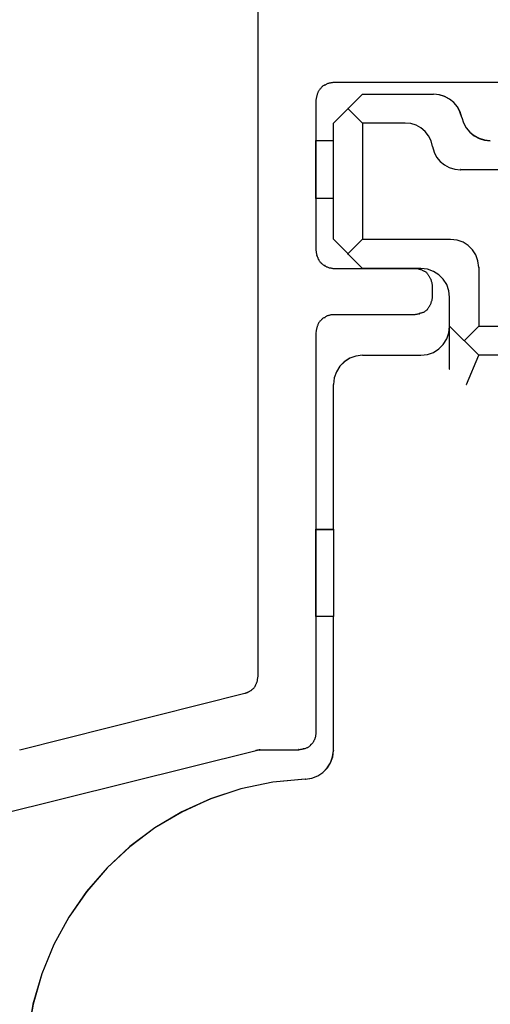
# Model space of a CAD drawing. Extents: x -424 to 186, y -4 to 301.
# Drawn here: x -256 to -255, y 200 to 203 of the extents above; entities that cross this region are included whole.
import ezdxf

# ---------------------------------------------------------------- set-up
doc = ezdxf.new("R2010")
doc.units = 0
doc.layers.add('RV', color=7, linetype='CONTINUOUS')

msp = doc.modelspace()

# ---------------------------------------------------------------- linework, layer by layer
at = {"layer": 'RV', "color": 7, "linetype": 'Continuous'}
for p, q in [((-255.2849, 200.6972), (-255.2849, 203.6935)), ((-255.0963, 202.4877), (-255.0974, 202.4862)), ((-255.0951, 202.4892), (-255.0963, 202.4877)), ((-255.0938, 202.4907), (-255.0951, 202.4892)), ((-255.0925, 202.4921), (-255.0938, 202.4907)), ((-255.0912, 202.4938), (-255.0925, 202.4921)), ((-255.0897, 202.4953), (-255.0912, 202.4938)), ((-255.0882, 202.4967), (-255.0897, 202.4953)), ((-255.0866, 202.4979), (-255.0882, 202.4967)), ((-255.0849, 202.4989), (-255.0866, 202.4979)), ((-255.083, 202.4997), (-255.0849, 202.4989)), ((-255.081, 202.5003), (-255.083, 202.4997)), ((-255.0794, 202.5015), (-255.081, 202.5003)), ((-255.0778, 202.5025), (-255.0794, 202.5015)), ((-255.076, 202.5033), (-255.0778, 202.5025)), ((-255.0742, 202.5041), (-255.076, 202.5033)), ((-255.0723, 202.5048), (-255.0742, 202.5041)), ((-255.0704, 202.5056), (-255.0723, 202.5048)), ((-255.0685, 202.5064), (-255.0704, 202.5056)), ((-255.0667, 202.5065), (-255.0685, 202.5064)), ((-255.0648, 202.5066), (-255.0667, 202.5065)), ((-255.0629, 202.5069), (-255.0648, 202.5066)), ((-255.0609, 202.5072), (-255.0629, 202.5069)), ((-255.0589, 202.5076), (-255.0609, 202.5072)), ((-255.0569, 202.508), (-255.0589, 202.5076)), ((-255.0549, 202.5084), (-255.0569, 202.508)), ((-252.6127, 202.5084), (-255.0549, 202.5084)), ((-255.1083, 202.457), (-255.1084, 202.4552)), ((-255.1081, 202.4588), (-255.1083, 202.457)), ((-255.1077, 202.4606), (-255.1081, 202.4588)), ((-255.1072, 202.4624), (-255.1077, 202.4606)), ((-255.1067, 202.4644), (-255.1072, 202.4624)), ((-255.1061, 202.4664), (-255.1067, 202.4644)), ((-255.1056, 202.4685), (-255.1061, 202.4664)), ((-255.1051, 202.4707), (-255.1056, 202.4685)), ((-255.1046, 202.4727), (-255.1051, 202.4707)), ((-255.1039, 202.4746), (-255.1046, 202.4727)), ((-255.1032, 202.4765), (-255.1039, 202.4746)), ((-255.1024, 202.4783), (-255.1032, 202.4765)), ((-255.1015, 202.4801), (-255.1024, 202.4783)), ((-255.1005, 202.4818), (-255.1015, 202.4801)), ((-255.0995, 202.4832), (-255.1005, 202.4818)), ((-255.0985, 202.4847), (-255.0995, 202.4832)), ((-255.0974, 202.4862), (-255.0985, 202.4847)), ((-254.9669, 202.4726), (-255.0549, 202.3846)), ((-254.9669, 202.4726), (-255.0549, 202.3846)), ((-254.9669, 202.4726), (-255.0549, 202.3846)), ((-254.9669, 202.4726), (-254.75, 202.4726)), ((-254.9669, 202.4726), (-254.7505, 202.4726)), ((-254.9669, 202.4726), (-254.7505, 202.4726)), ((-254.7329, 202.4709), (-254.7505, 202.4726)), ((-254.7329, 202.4709), (-254.7505, 202.4726)), ((-254.7324, 202.4709), (-254.75, 202.4726)), ((-254.7165, 202.4658), (-254.7329, 202.4709)), ((-254.7165, 202.4658), (-254.7329, 202.4709)), ((-254.7161, 202.4658), (-254.7324, 202.4709)), ((-254.7015, 202.4577), (-254.7165, 202.4658)), ((-254.7015, 202.4577), (-254.7165, 202.4658)), ((-254.7012, 202.4577), (-254.7161, 202.4658)), ((-254.6885, 202.447), (-254.7015, 202.4577)), ((-254.6885, 202.447), (-254.7015, 202.4577)), ((-254.6882, 202.447), (-254.7012, 202.4577)), ((-255.1084, 202.4552), (-255.1084, 201.9947)), ((-255.0114, 202.4286), (-254.9669, 202.3846)), ((-255.0114, 202.4286), (-254.9669, 202.3846)), ((-255.0109, 202.4286), (-254.9669, 202.3846)), ((-254.6777, 202.4339), (-254.6885, 202.447)), ((-254.6777, 202.4339), (-254.6885, 202.447)), ((-254.6774, 202.4339), (-254.6882, 202.447)), ((-254.6696, 202.4188), (-254.6777, 202.4339)), ((-254.6696, 202.4188), (-254.6777, 202.4339)), ((-254.6692, 202.4188), (-254.6774, 202.4339)), ((-254.6645, 202.402), (-254.6696, 202.4188)), ((-254.6645, 202.402), (-254.6696, 202.4188)), ((-254.664, 202.402), (-254.6692, 202.4188)), ((-254.6645, 202.402), (-254.6592, 202.3852)), ((-254.6645, 202.402), (-254.6592, 202.3852)), ((-254.6645, 202.402), (-254.6592, 202.3852)), ((-255.0549, 202.0305), (-255.0549, 202.3846)), ((-255.0549, 202.0305), (-255.0549, 202.3846)), ((-255.0549, 202.0305), (-255.0549, 202.3846)), ((-254.8375, 202.3846), (-254.9669, 202.3846)), ((-254.9669, 202.3846), (-254.9669, 202.0305)), ((-254.8375, 202.3846), (-254.9669, 202.3846)), ((-254.9669, 202.3846), (-254.9669, 202.0305)), ((-254.8369, 202.3846), (-254.9664, 202.3846)), ((-254.9664, 202.3846), (-254.9664, 202.0305)), ((-254.8195, 202.3829), (-254.8369, 202.3846)), ((-254.8195, 202.3829), (-254.8369, 202.3846)), ((-254.8195, 202.3829), (-254.8369, 202.3846)), ((-254.8032, 202.3778), (-254.8195, 202.3829)), ((-254.8032, 202.3778), (-254.8195, 202.3829)), ((-254.8032, 202.3778), (-254.8195, 202.3829)), ((-254.7885, 202.3696), (-254.8032, 202.3778)), ((-254.7885, 202.3696), (-254.8032, 202.3778)), ((-254.7885, 202.3696), (-254.8032, 202.3778)), ((-254.7758, 202.3588), (-254.7885, 202.3696)), ((-254.7758, 202.3588), (-254.7885, 202.3696)), ((-254.7758, 202.3588), (-254.7885, 202.3696)), ((-254.6592, 202.3852), (-254.6509, 202.3701)), ((-254.6592, 202.3852), (-254.6509, 202.3699)), ((-254.6592, 202.3852), (-254.6509, 202.3699)), ((-254.6509, 202.3701), (-254.6399, 202.357)), ((-254.6509, 202.3699), (-254.6399, 202.3566)), ((-254.6509, 202.3699), (-254.6399, 202.3566)), ((-254.7654, 202.3455), (-254.7758, 202.3588)), ((-254.7654, 202.3455), (-254.7758, 202.3588)), ((-254.7654, 202.3455), (-254.7758, 202.3588)), ((-254.7577, 202.3302), (-254.7654, 202.3455)), ((-254.7577, 202.3302), (-254.7654, 202.3455)), ((-254.7577, 202.3302), (-254.7654, 202.3455)), ((-254.6399, 202.357), (-254.6267, 202.3463)), ((-254.6399, 202.3566), (-254.6267, 202.3457)), ((-254.6399, 202.3566), (-254.6267, 202.3457)), ((-254.6267, 202.3463), (-254.6116, 202.3382)), ((-254.6267, 202.3457), (-254.6116, 202.3374)), ((-254.6267, 202.3457), (-254.6116, 202.3374)), ((-254.6116, 202.3382), (-254.5951, 202.3332)), ((-254.6116, 202.3374), (-254.5951, 202.3322)), ((-254.6116, 202.3374), (-254.5951, 202.3322)), ((-255.1084, 202.3314), (-255.0549, 202.3314)), ((-255.1084, 202.1544), (-255.1084, 202.3314)), ((-255.1084, 202.3314), (-255.0549, 202.3314)), ((-255.1084, 202.1544), (-255.1084, 202.3314)), ((-255.1084, 202.3314), (-255.0549, 202.3314)), ((-255.1084, 202.1544), (-255.1084, 202.3314)), ((-254.753, 202.313), (-254.7577, 202.3302)), ((-254.753, 202.313), (-254.7577, 202.3302)), ((-254.753, 202.313), (-254.7577, 202.3302)), ((-254.753, 202.313), (-254.7484, 202.2959)), ((-254.753, 202.313), (-254.7484, 202.2959)), ((-254.753, 202.313), (-254.7484, 202.2959)), ((-254.5951, 202.3332), (-254.5775, 202.3314)), ((-254.5951, 202.3322), (-254.5775, 202.3304)), ((-254.5951, 202.3322), (-254.5775, 202.3304)), ((-254.7484, 202.2959), (-254.7407, 202.2806)), ((-254.7484, 202.2959), (-254.7407, 202.2806)), ((-254.7484, 202.2959), (-254.7407, 202.2806)), ((-254.7407, 202.2806), (-254.7302, 202.2676)), ((-254.7407, 202.2806), (-254.7302, 202.2676)), ((-254.7407, 202.2806), (-254.7302, 202.2676)), ((-254.7302, 202.2676), (-254.7173, 202.257)), ((-254.7302, 202.2676), (-254.7173, 202.257)), ((-254.7302, 202.2676), (-254.7173, 202.257)), ((-254.7173, 202.257), (-254.7023, 202.249)), ((-254.7173, 202.257), (-254.7023, 202.249)), ((-254.7173, 202.257), (-254.7023, 202.249)), ((-254.7023, 202.249), (-254.6857, 202.2441)), ((-254.7023, 202.249), (-254.6857, 202.2441)), ((-254.7023, 202.249), (-254.6857, 202.2441)), ((-254.6857, 202.2441), (-254.6676, 202.2424)), ((-254.6857, 202.2441), (-254.6676, 202.2424)), ((-254.6857, 202.2441), (-254.6676, 202.2424)), ((-253.9932, 202.2424), (-254.6676, 202.2424)), ((-253.9901, 202.2424), (-254.6676, 202.2424)), ((-253.9901, 202.2424), (-254.6676, 202.2424)), ((-255.0549, 202.1544), (-255.1084, 202.1544)), ((-255.0549, 202.1544), (-255.1084, 202.1544)), ((-255.0549, 202.1544), (-255.1084, 202.1544)), ((-255.0549, 202.0305), (-254.9669, 201.9415)), ((-255.0549, 202.0305), (-254.9669, 201.9415)), ((-255.0549, 202.0305), (-254.9669, 201.9415)), ((-255.0114, 201.9855), (-254.9669, 202.0305)), ((-255.0114, 201.9855), (-254.9669, 202.0305)), ((-255.0109, 201.9855), (-254.9669, 202.0305)), ((-254.9669, 202.0305), (-254.6985, 202.0305)), ((-254.9669, 202.0305), (-254.6985, 202.0305)), ((-254.9664, 202.0305), (-254.6985, 202.0305)), ((-254.6785, 202.0273), (-254.6985, 202.0295)), ((-254.6785, 202.0273), (-254.6985, 202.0295)), ((-254.6785, 202.0273), (-254.6985, 202.0295)), ((-254.6602, 202.0211), (-254.6785, 202.0273)), ((-254.6602, 202.0211), (-254.6785, 202.0273)), ((-254.6602, 202.0211), (-254.6785, 202.0273)), ((-254.6443, 202.0112), (-254.6602, 202.0211)), ((-254.6443, 202.0112), (-254.6602, 202.0211)), ((-254.6443, 202.0112), (-254.6602, 202.0211)), ((-254.6311, 201.9982), (-254.6443, 202.0112)), ((-254.6311, 201.9982), (-254.6443, 202.0112)), ((-254.6311, 201.9982), (-254.6443, 202.0112)), ((-255.1084, 201.9958), (-255.1083, 201.9936)), ((-255.1083, 201.9936), (-255.1081, 201.9914)), ((-255.1081, 201.9914), (-255.1077, 201.9892)), ((-255.1077, 201.9892), (-255.1072, 201.987)), ((-255.1072, 201.987), (-255.1067, 201.9848)), ((-255.1067, 201.9848), (-255.1061, 201.9826)), ((-255.1061, 201.9826), (-255.1056, 201.9804)), ((-255.1056, 201.9804), (-255.1046, 201.9775)), ((-255.1046, 201.9775), (-255.1039, 201.976)), ((-255.1039, 201.976), (-255.1032, 201.9743)), ((-254.6211, 201.9825), (-254.6311, 201.9982)), ((-254.6211, 201.9825), (-254.6311, 201.9982)), ((-254.6211, 201.9825), (-254.6311, 201.9982)), ((-254.6148, 201.9644), (-254.6211, 201.9825)), ((-254.6148, 201.9644), (-254.6211, 201.9825)), ((-254.6148, 201.9644), (-254.6211, 201.9825)), ((-255.1032, 201.9743), (-255.1024, 201.9726)), ((-255.1024, 201.9726), (-255.1015, 201.9709)), ((-255.1015, 201.9709), (-255.1005, 201.9691)), ((-255.1005, 201.9691), (-255.0995, 201.967)), ((-255.0995, 201.967), (-255.0985, 201.965)), ((-255.0985, 201.965), (-255.0974, 201.9632)), ((-255.0974, 201.9632), (-255.0963, 201.9616)), ((-255.0963, 201.9616), (-255.0951, 201.9601)), ((-255.0951, 201.9601), (-255.0938, 201.9589)), ((-255.0938, 201.9589), (-255.0925, 201.9579)), ((-255.0925, 201.9579), (-255.0912, 201.9566)), ((-255.0912, 201.9566), (-255.0897, 201.9553)), ((-255.0897, 201.9553), (-255.0882, 201.954)), ((-255.0882, 201.954), (-255.0866, 201.9528)), ((-255.0866, 201.9528), (-255.0849, 201.9517)), ((-255.0849, 201.9517), (-255.083, 201.9506)), ((-255.083, 201.9506), (-255.081, 201.9497)), ((-255.081, 201.9497), (-255.0794, 201.9485)), ((-255.0794, 201.9485), (-255.0778, 201.9475)), ((-255.0778, 201.9475), (-255.076, 201.9466)), ((-255.076, 201.9466), (-255.0742, 201.9459)), ((-254.6126, 201.9446), (-254.6148, 201.9644)), ((-254.6126, 201.9446), (-254.6148, 201.9644)), ((-254.6126, 201.9446), (-254.6148, 201.9644)), ((-255.0742, 201.9459), (-255.0723, 201.9451)), ((-255.0723, 201.9451), (-255.0704, 201.9444)), ((-255.0704, 201.9444), (-255.0685, 201.9436)), ((-255.0685, 201.9436), (-255.0668, 201.9435)), ((-255.0668, 201.9435), (-255.065, 201.9432)), ((-255.065, 201.9432), (-255.0631, 201.9428)), ((-255.0631, 201.9428), (-255.0611, 201.9423)), ((-255.0611, 201.9423), (-255.059, 201.9419)), ((-255.059, 201.9419), (-255.0569, 201.9416)), ((-255.0569, 201.9416), (-255.0549, 201.9415)), ((-255.0549, 201.9415), (-254.8075, 201.9415)), ((-254.7891, 201.9415), (-254.9669, 201.9415)), ((-254.7891, 201.9415), (-254.9669, 201.9415)), ((-254.7891, 201.9415), (-254.9669, 201.9415)), ((-254.8075, 201.9415), (-254.8055, 201.9415)), ((-254.8055, 201.9415), (-254.8035, 201.9413)), ((-254.8035, 201.9413), (-254.8015, 201.941)), ((-254.8015, 201.941), (-254.7995, 201.9407)), ((-254.7995, 201.9407), (-254.7975, 201.9403)), ((-254.7975, 201.9403), (-254.7954, 201.9399)), ((-254.7954, 201.9399), (-254.7935, 201.9395)), ((-254.7935, 201.9395), (-254.7916, 201.9387)), ((-254.7916, 201.9387), (-254.7898, 201.9381)), ((-254.7898, 201.9381), (-254.788, 201.9376)), ((-254.7689, 201.9392), (-254.7891, 201.9415)), ((-254.7689, 201.9392), (-254.7891, 201.9415)), ((-254.7689, 201.9392), (-254.7891, 201.9415)), ((-254.788, 201.9376), (-254.7862, 201.937)), ((-254.7862, 201.937), (-254.7844, 201.9364)), ((-254.7844, 201.9364), (-254.7827, 201.9355)), ((-254.7827, 201.9355), (-254.7809, 201.9344)), ((-254.7809, 201.9344), (-254.7792, 201.9335)), ((-254.7792, 201.9335), (-254.7775, 201.9326)), ((-254.7775, 201.9326), (-254.7757, 201.9316)), ((-254.7757, 201.9316), (-254.774, 201.9305)), ((-254.774, 201.9305), (-254.7724, 201.9292)), ((-254.7724, 201.9292), (-254.7708, 201.9278)), ((-254.7708, 201.9278), (-254.7694, 201.9262)), ((-254.7694, 201.9262), (-254.7684, 201.9248)), ((-254.7504, 201.9325), (-254.7689, 201.9392)), ((-254.7504, 201.9325), (-254.7689, 201.9392)), ((-254.7504, 201.9325), (-254.7689, 201.9392)), ((-254.7684, 201.9248), (-254.7673, 201.9233)), ((-254.7673, 201.9233), (-254.7662, 201.9217)), ((-254.7662, 201.9217), (-254.7651, 201.9201)), ((-254.7651, 201.9201), (-254.7641, 201.9184)), ((-254.7641, 201.9184), (-254.7632, 201.9167)), ((-254.7632, 201.9167), (-254.7625, 201.9149)), ((-254.7341, 201.922), (-254.7504, 201.9325)), ((-254.7341, 201.922), (-254.7504, 201.9325)), ((-254.7341, 201.922), (-254.7504, 201.9325)), ((-254.7204, 201.9083), (-254.7341, 201.922)), ((-254.7204, 201.9083), (-254.7341, 201.922)), ((-254.7204, 201.9083), (-254.7341, 201.922)), ((-254.6126, 201.9446), (-254.6126, 201.7655)), ((-254.6126, 201.9446), (-254.6126, 201.7655)), ((-254.6126, 201.9446), (-254.6126, 201.7655)), ((-254.7625, 201.9149), (-254.7613, 201.9132)), ((-254.7613, 201.9132), (-254.7602, 201.9116)), ((-254.7602, 201.9116), (-254.7593, 201.91)), ((-254.7593, 201.91), (-254.7586, 201.9083)), ((-254.7586, 201.9083), (-254.758, 201.9066)), ((-254.758, 201.9066), (-254.7575, 201.9047)), ((-254.7575, 201.9047), (-254.7571, 201.9026)), ((-254.7571, 201.9026), (-254.7565, 201.9004)), ((-254.7565, 201.9004), (-254.7559, 201.8983)), ((-254.7559, 201.8983), (-254.7554, 201.8961)), ((-254.7554, 201.8961), (-254.755, 201.8941)), ((-254.755, 201.8941), (-254.7546, 201.892)), ((-254.7546, 201.892), (-254.7543, 201.8901)), ((-254.7543, 201.8901), (-254.7541, 201.8883)), ((-254.7541, 201.8883), (-254.7541, 201.8535)), ((-254.71, 201.892), (-254.7204, 201.9083)), ((-254.71, 201.892), (-254.7204, 201.9083)), ((-254.71, 201.892), (-254.7204, 201.9083)), ((-254.7034, 201.8735), (-254.71, 201.892)), ((-254.7034, 201.8735), (-254.71, 201.892)), ((-254.7034, 201.8735), (-254.71, 201.892)), ((-254.7011, 201.8535), (-254.7034, 201.8735)), ((-254.7011, 201.8535), (-254.7034, 201.8735)), ((-254.7011, 201.8535), (-254.7034, 201.8735)), ((-254.7625, 201.8269), (-254.7632, 201.8252)), ((-254.7613, 201.8287), (-254.7625, 201.8269)), ((-254.7602, 201.8304), (-254.7613, 201.8287)), ((-254.7593, 201.8322), (-254.7602, 201.8304)), ((-254.7586, 201.8341), (-254.7593, 201.8322)), ((-254.758, 201.8361), (-254.7586, 201.8341)), ((-254.7575, 201.8381), (-254.758, 201.8361)), ((-254.7571, 201.8402), (-254.7575, 201.8381)), ((-254.7565, 201.842), (-254.7571, 201.8402)), ((-254.7559, 201.8439), (-254.7565, 201.842)), ((-254.7554, 201.8459), (-254.7559, 201.8439)), ((-254.755, 201.8478), (-254.7554, 201.8459)), ((-254.7546, 201.8498), (-254.755, 201.8478)), ((-254.7543, 201.8517), (-254.7546, 201.8498)), ((-254.7541, 201.8535), (-254.7543, 201.8517)), ((-254.7011, 201.7655), (-254.7011, 201.8535)), ((-254.7011, 201.7655), (-254.7011, 201.8535)), ((-254.7011, 201.7655), (-254.7011, 201.8535)), ((-255.0742, 201.7964), (-255.076, 201.7955)), ((-255.0723, 201.7971), (-255.0742, 201.7964)), ((-255.0704, 201.7978), (-255.0723, 201.7971)), ((-255.0685, 201.7983), (-255.0704, 201.7978)), ((-255.0667, 201.7987), (-255.0685, 201.7983)), ((-255.0648, 201.7991), (-255.0667, 201.7987)), ((-255.0629, 201.7995), (-255.0648, 201.7991)), ((-255.0609, 201.7998), (-255.0629, 201.7995)), ((-255.0589, 201.8001), (-255.0609, 201.7998)), ((-255.0569, 201.8002), (-255.0589, 201.8001)), ((-255.0549, 201.8003), (-255.0569, 201.8002)), ((-254.8075, 201.8003), (-255.0549, 201.8003)), ((-254.8055, 201.8007), (-254.8075, 201.8003)), ((-254.8035, 201.801), (-254.8055, 201.8007)), ((-254.8015, 201.8013), (-254.8035, 201.801)), ((-254.7995, 201.8016), (-254.8015, 201.8013)), ((-254.7975, 201.802), (-254.7995, 201.8016)), ((-254.7954, 201.8026), (-254.7975, 201.802)), ((-254.7935, 201.8034), (-254.7954, 201.8026)), ((-254.7916, 201.8039), (-254.7935, 201.8034)), ((-254.7898, 201.8045), (-254.7916, 201.8039)), ((-254.788, 201.8051), (-254.7898, 201.8045)), ((-254.7862, 201.8057), (-254.788, 201.8051)), ((-254.7844, 201.8064), (-254.7862, 201.8057)), ((-254.7827, 201.807), (-254.7844, 201.8064)), ((-254.7809, 201.8075), (-254.7827, 201.807)), ((-254.7792, 201.8084), (-254.7809, 201.8075)), ((-254.7775, 201.8094), (-254.7792, 201.8084)), ((-254.7757, 201.8106), (-254.7775, 201.8094)), ((-254.774, 201.8118), (-254.7757, 201.8106)), ((-254.7724, 201.813), (-254.774, 201.8118)), ((-254.7708, 201.8143), (-254.7724, 201.813)), ((-254.7694, 201.8156), (-254.7708, 201.8143)), ((-254.7684, 201.8173), (-254.7694, 201.8156)), ((-254.7673, 201.819), (-254.7684, 201.8173)), ((-254.7662, 201.8205), (-254.7673, 201.819)), ((-254.7651, 201.822), (-254.7662, 201.8205)), ((-254.7641, 201.8236), (-254.7651, 201.822)), ((-254.7632, 201.8252), (-254.7641, 201.8236)), ((-255.1039, 201.7668), (-255.1046, 201.7649)), ((-255.1032, 201.7686), (-255.1039, 201.7668)), ((-255.1024, 201.7706), (-255.1032, 201.7686)), ((-255.1015, 201.7726), (-255.1024, 201.7706)), ((-255.1005, 201.7747), (-255.1015, 201.7726)), ((-255.0995, 201.7761), (-255.1005, 201.7747)), ((-255.0985, 201.7775), (-255.0995, 201.7761)), ((-255.0974, 201.779), (-255.0985, 201.7775)), ((-255.0963, 201.7804), (-255.0974, 201.779)), ((-255.0951, 201.7817), (-255.0963, 201.7804)), ((-255.0938, 201.7829), (-255.0951, 201.7817)), ((-255.0925, 201.7839), (-255.0938, 201.7829)), ((-255.0912, 201.7856), (-255.0925, 201.7839)), ((-255.0897, 201.787), (-255.0912, 201.7856)), ((-255.0882, 201.7882), (-255.0897, 201.787)), ((-255.0866, 201.7893), (-255.0882, 201.7882)), ((-255.0849, 201.7903), (-255.0866, 201.7893)), ((-255.083, 201.7912), (-255.0849, 201.7903)), ((-255.081, 201.7921), (-255.083, 201.7912)), ((-255.0794, 201.7934), (-255.081, 201.7921)), ((-255.0778, 201.7945), (-255.0794, 201.7934)), ((-255.076, 201.7955), (-255.0778, 201.7945)), ((-255.1083, 201.7492), (-255.1084, 201.7471)), ((-255.1084, 201.7461), (-255.1084, 200.5252)), ((-255.1081, 201.7513), (-255.1083, 201.7492)), ((-255.1077, 201.7533), (-255.1081, 201.7513)), ((-255.1072, 201.7552), (-255.1077, 201.7533)), ((-255.1067, 201.7572), (-255.1072, 201.7552)), ((-255.1061, 201.7593), (-255.1067, 201.7572)), ((-255.1056, 201.7614), (-255.1061, 201.7593)), ((-255.1051, 201.7632), (-255.1056, 201.7614)), ((-255.1046, 201.7649), (-255.1051, 201.7632)), ((-254.71, 201.7264), (-254.7034, 201.7451)), ((-254.71, 201.7264), (-254.7034, 201.7451)), ((-254.71, 201.7264), (-254.7034, 201.7451)), ((-254.7034, 201.7451), (-254.7011, 201.7655)), ((-254.7034, 201.7451), (-254.7011, 201.7655)), ((-254.7034, 201.7451), (-254.7011, 201.7655)), ((-254.7011, 201.6345), (-254.7011, 201.7655)), ((-254.7011, 201.7655), (-254.6126, 201.6765)), ((-254.7011, 201.6345), (-254.7011, 201.7655)), ((-254.7011, 201.7655), (-254.6126, 201.6765)), ((-254.7011, 201.6345), (-254.7011, 201.7655)), ((-254.7011, 201.7655), (-254.6126, 201.6765)), ((-254.6566, 201.7205), (-254.6126, 201.7655)), ((-254.6566, 201.7205), (-254.6126, 201.7655)), ((-254.6566, 201.7205), (-254.6126, 201.7655)), ((-254.6126, 201.7655), (-254.4859, 201.7655)), ((-254.6126, 201.7655), (-254.4865, 201.7655)), ((-254.6126, 201.7655), (-254.4865, 201.7655)), ((-254.7341, 201.6961), (-254.7204, 201.7098)), ((-254.7341, 201.6961), (-254.7204, 201.7098)), ((-254.7341, 201.6961), (-254.7204, 201.7098)), ((-254.7204, 201.7098), (-254.71, 201.7264)), ((-254.7204, 201.7098), (-254.71, 201.7264)), ((-254.7204, 201.7098), (-254.71, 201.7264)), ((-254.9669, 201.6765), (-254.9871, 201.6741)), ((-254.9669, 201.6765), (-254.9871, 201.6741)), ((-254.9664, 201.6765), (-254.9866, 201.6741)), ((-254.9669, 201.6765), (-254.7891, 201.6765)), ((-254.9669, 201.6765), (-254.7891, 201.6765)), ((-254.9669, 201.6765), (-254.7891, 201.6765)), ((-254.7891, 201.6765), (-254.7689, 201.6788)), ((-254.7891, 201.6765), (-254.7689, 201.6788)), ((-254.7891, 201.6765), (-254.7689, 201.6788)), ((-254.7689, 201.6788), (-254.7504, 201.6855)), ((-254.7689, 201.6788), (-254.7504, 201.6855)), ((-254.7689, 201.6788), (-254.7504, 201.6855)), ((-254.7504, 201.6855), (-254.7341, 201.6961)), ((-254.7504, 201.6855), (-254.7341, 201.6961)), ((-254.7504, 201.6855), (-254.7341, 201.6961)), ((-254.6494, 201.5874), (-254.6126, 201.6765)), ((-254.6494, 201.5874), (-254.6126, 201.6765)), ((-254.6494, 201.5874), (-254.6126, 201.6765)), ((-254.4005, 201.6765), (-254.6126, 201.6765)), ((-254.401, 201.6765), (-254.6126, 201.6765)), ((-254.401, 201.6765), (-254.6126, 201.6765)), ((-255.0222, 201.6569), (-255.0359, 201.6431)), ((-255.0222, 201.6569), (-255.0359, 201.6431)), ((-255.0216, 201.6569), (-255.0354, 201.6431)), ((-255.0057, 201.6674), (-255.0222, 201.6569)), ((-255.0057, 201.6674), (-255.0222, 201.6569)), ((-255.0052, 201.6674), (-255.0216, 201.6569)), ((-254.9871, 201.6741), (-255.0057, 201.6674)), ((-254.9871, 201.6741), (-255.0057, 201.6674)), ((-254.9866, 201.6741), (-255.0052, 201.6674)), ((-255.0464, 201.6266), (-255.0531, 201.6078)), ((-255.0464, 201.6266), (-255.0531, 201.6078)), ((-255.0459, 201.6266), (-255.0526, 201.6078)), ((-255.0359, 201.6431), (-255.0464, 201.6266)), ((-255.0359, 201.6431), (-255.0464, 201.6266)), ((-255.0354, 201.6431), (-255.0459, 201.6266)), ((-255.0531, 201.6078), (-255.0554, 201.5874)), ((-255.0531, 201.6078), (-255.0554, 201.5874)), ((-255.0526, 201.6078), (-255.0549, 201.5874)), ((-255.0549, 201.1454), (-255.0549, 201.5874)), ((-255.0549, 201.1454), (-255.0549, 201.5874)), ((-255.0549, 201.1464), (-255.0549, 201.5874)), ((-255.1084, 201.1464), (-255.0549, 201.1464)), ((-255.1084, 200.8803), (-255.1084, 201.1464)), ((-255.1084, 201.1454), (-255.0549, 201.1454)), ((-255.1084, 200.8803), (-255.1084, 201.1454)), ((-255.1084, 201.1454), (-255.0549, 201.1454)), ((-255.1084, 200.8803), (-255.1084, 201.1454)), ((-255.0549, 201.1464), (-255.0549, 200.8803)), ((-255.0549, 201.1454), (-255.0549, 200.8803)), ((-255.0549, 201.1454), (-255.0549, 200.8803)), ((-255.0549, 200.8803), (-255.1084, 200.8803)), ((-255.0549, 200.8803), (-255.1084, 200.8803)), ((-255.0549, 200.8803), (-255.1084, 200.8803)), ((-255.0549, 200.472), (-255.0549, 200.8803)), ((-255.0549, 200.472), (-255.0549, 200.8803)), ((-255.0549, 200.472), (-255.0549, 200.8803)), ((-255.287, 200.6841), (-255.2864, 200.6859)), ((-255.2864, 200.6859), (-255.2863, 200.6888)), ((-255.2863, 200.6888), (-255.2862, 200.6903)), ((-255.2862, 200.6903), (-255.2859, 200.692)), ((-255.2859, 200.692), (-255.2857, 200.6937)), ((-255.2857, 200.6937), (-255.2853, 200.6954)), ((-255.2853, 200.6954), (-255.2849, 200.6972)), ((-255.3057, 200.655), (-255.3044, 200.6562)), ((-255.3044, 200.6562), (-255.303, 200.6575)), ((-255.303, 200.6575), (-255.3017, 200.6586)), ((-255.3017, 200.6586), (-255.3004, 200.6598)), ((-255.3004, 200.6598), (-255.2993, 200.6609)), ((-255.2993, 200.6609), (-255.2981, 200.662)), ((-255.2981, 200.662), (-255.297, 200.6631)), ((-255.297, 200.6631), (-255.2959, 200.6644)), ((-255.2959, 200.6644), (-255.295, 200.6657)), ((-255.295, 200.6657), (-255.2942, 200.6671)), ((-255.2942, 200.6671), (-255.2935, 200.6684)), ((-255.2935, 200.6684), (-255.2927, 200.6699)), ((-255.2927, 200.6699), (-255.2921, 200.6714)), ((-255.2921, 200.6714), (-255.2915, 200.6729)), ((-255.2915, 200.6729), (-255.291, 200.6746)), ((-255.291, 200.6746), (-255.2901, 200.676)), ((-255.2901, 200.676), (-255.2893, 200.6775)), ((-255.2893, 200.6775), (-255.2886, 200.6791)), ((-255.2886, 200.6791), (-255.2881, 200.6807)), ((-255.2881, 200.6807), (-255.2876, 200.6824)), ((-255.2876, 200.6824), (-255.287, 200.6841)), ((-256.011, 200.4741), (-255.3253, 200.646)), ((-255.3253, 200.646), (-255.3237, 200.6464)), ((-255.3237, 200.6464), (-255.3221, 200.6469)), ((-255.3221, 200.6469), (-255.3206, 200.6474)), ((-255.3206, 200.6474), (-255.3191, 200.6479)), ((-255.3191, 200.6479), (-255.3176, 200.6486)), ((-255.3176, 200.6486), (-255.3162, 200.6493)), ((-255.3162, 200.6493), (-255.3148, 200.6501)), ((-255.3148, 200.6501), (-255.3132, 200.6509)), ((-255.3132, 200.6509), (-255.3116, 200.6517)), ((-255.3116, 200.6517), (-255.3101, 200.6524)), ((-255.3101, 200.6524), (-255.3086, 200.6532)), ((-255.3086, 200.6532), (-255.3071, 200.654)), ((-255.3071, 200.654), (-255.3057, 200.655)), ((-255.1124, 200.5065), (-255.1132, 200.5046)), ((-255.1118, 200.5086), (-255.1124, 200.5065)), ((-255.1111, 200.5108), (-255.1118, 200.5086)), ((-255.1104, 200.513), (-255.1111, 200.5108)), ((-255.1102, 200.5147), (-255.1104, 200.513)), ((-255.1099, 200.5165), (-255.1102, 200.5147)), ((-255.1096, 200.5182), (-255.1099, 200.5165)), ((-255.1092, 200.52), (-255.1096, 200.5182)), ((-255.1089, 200.5217), (-255.1092, 200.52)), ((-255.1086, 200.5235), (-255.1089, 200.5217)), ((-255.1084, 200.5252), (-255.1086, 200.5235)), ((-255.1493, 200.4754), (-255.1514, 200.4748)), ((-255.147, 200.4761), (-255.1493, 200.4754)), ((-255.1454, 200.4762), (-255.147, 200.4761)), ((-255.1438, 200.4766), (-255.1454, 200.4762)), ((-255.142, 200.4771), (-255.1438, 200.4766)), ((-255.1402, 200.4777), (-255.142, 200.4771)), ((-255.1384, 200.4785), (-255.1402, 200.4777)), ((-255.1364, 200.4793), (-255.1384, 200.4785)), ((-255.1345, 200.4802), (-255.1364, 200.4793)), ((-255.1329, 200.4811), (-255.1345, 200.4802)), ((-255.1313, 200.4822), (-255.1329, 200.4811)), ((-255.1297, 200.4834), (-255.1313, 200.4822)), ((-255.1281, 200.4847), (-255.1297, 200.4834)), ((-255.1266, 200.4862), (-255.1281, 200.4847)), ((-255.1252, 200.4877), (-255.1266, 200.4862)), ((-255.124, 200.4894), (-255.1252, 200.4877)), ((-255.1223, 200.4905), (-255.124, 200.4894)), ((-255.1209, 200.4918), (-255.1223, 200.4905)), ((-255.1196, 200.4933), (-255.1209, 200.4918)), ((-255.1184, 200.495), (-255.1196, 200.4933)), ((-255.1174, 200.4966), (-255.1184, 200.495)), ((-255.1164, 200.4982), (-255.1174, 200.4966)), ((-255.1155, 200.4997), (-255.1164, 200.4982)), ((-255.1147, 200.5011), (-255.1155, 200.4997)), ((-255.1139, 200.5027), (-255.1147, 200.5011)), ((-255.1132, 200.5046), (-255.1139, 200.5027)), ((-255.291, 200.471), (-256.8232, 200.0893)), ((-255.2895, 200.472), (-255.2916, 200.472)), ((-255.2875, 200.472), (-255.2895, 200.472)), ((-255.2862, 200.4725), (-255.2875, 200.472)), ((-255.2849, 200.473), (-255.2862, 200.4725)), ((-255.2834, 200.473), (-255.2849, 200.473)), ((-255.2811, 200.473), (-255.2834, 200.473)), ((-255.2797, 200.4734), (-255.2811, 200.473)), ((-255.2785, 200.4741), (-255.2797, 200.4734)), ((-255.1611, 200.473), (-255.2785, 200.473)), ((-255.1593, 200.4741), (-255.1611, 200.4741)), ((-255.1574, 200.4741), (-255.1593, 200.4741)), ((-255.1555, 200.4742), (-255.1574, 200.4741)), ((-255.1535, 200.4744), (-255.1555, 200.4742)), ((-255.1514, 200.4748), (-255.1535, 200.4744)), ((-255.0641, 200.4343), (-255.0577, 200.4524)), ((-255.0641, 200.4343), (-255.0577, 200.4524)), ((-255.0637, 200.4343), (-255.0572, 200.4524)), ((-255.0577, 200.4524), (-255.0554, 200.472)), ((-255.0577, 200.4524), (-255.0554, 200.472)), ((-255.0572, 200.4524), (-255.0549, 200.472)), ((-255.0874, 200.4047), (-255.0742, 200.4183)), ((-255.0874, 200.4047), (-255.0742, 200.4183)), ((-255.0871, 200.4047), (-255.0738, 200.4183)), ((-255.0742, 200.4183), (-255.0641, 200.4343)), ((-255.0742, 200.4183), (-255.0641, 200.4343)), ((-255.0738, 200.4183), (-255.0637, 200.4343)), ((-255.1409, 200.384), (-255.1212, 200.3871)), ((-255.1409, 200.384), (-255.1212, 200.3871)), ((-255.1404, 200.384), (-255.1209, 200.3871)), ((-255.1212, 200.3871), (-255.1032, 200.3941)), ((-255.1212, 200.3871), (-255.1032, 200.3941)), ((-255.1209, 200.3871), (-255.1029, 200.3941)), ((-255.1032, 200.3941), (-255.0874, 200.4047)), ((-255.1032, 200.3941), (-255.0874, 200.4047)), ((-255.1029, 200.3941), (-255.0871, 200.4047)), ((-255.24, 200.3748), (-255.3377, 200.3545)), ((-255.2401, 200.3746), (-255.3377, 200.3542)), ((-255.2396, 200.3748), (-255.3373, 200.3545)), ((-255.1409, 200.384), (-255.2401, 200.3746)), ((-255.1409, 200.384), (-255.24, 200.3748)), ((-255.1404, 200.384), (-255.2396, 200.3748)), ((-255.3377, 200.3545), (-255.4296, 200.3244)), ((-255.3377, 200.3542), (-255.4296, 200.324)), ((-255.3373, 200.3545), (-255.4293, 200.3244)), ((-255.4296, 200.3244), (-255.5176, 200.2844)), ((-255.4296, 200.324), (-255.5176, 200.2839)), ((-255.4293, 200.3244), (-255.5173, 200.2844)), ((-255.5176, 200.2844), (-255.5996, 200.2357)), ((-255.5176, 200.2839), (-255.5996, 200.2353)), ((-255.5173, 200.2844), (-255.5993, 200.2357)), ((-255.5996, 200.2357), (-255.6758, 200.1785)), ((-255.5996, 200.2353), (-255.6758, 200.1781)), ((-255.5993, 200.2357), (-255.6755, 200.1785)), ((-255.6758, 200.1785), (-255.7452, 200.1139)), ((-255.6758, 200.1781), (-255.7452, 200.1135)), ((-255.6755, 200.1785), (-255.7449, 200.1139)), ((-255.7452, 200.1139), (-255.8074, 200.0421)), ((-255.7452, 200.1135), (-255.8074, 200.0418)), ((-255.7449, 200.1139), (-255.807, 200.0421)), ((-255.8074, 200.0421), (-255.8618, 199.9639)), ((-255.8074, 200.0418), (-255.8618, 199.9636)), ((-255.807, 200.0421), (-255.8614, 199.9639)), ((-255.8618, 199.9639), (-255.9074, 199.8802)), ((-255.8618, 199.9636), (-255.9074, 199.88)), ((-255.8614, 199.9639), (-255.907, 199.8802)), ((-255.9074, 199.8802), (-255.9442, 199.7907)), ((-255.9074, 199.88), (-255.9442, 199.7906)), ((-255.907, 199.8802), (-255.9438, 199.7907)), ((-255.9442, 199.7907), (-255.971, 199.6978)), ((-255.9442, 199.7906), (-255.971, 199.6977)), ((-255.9438, 199.7907), (-255.9705, 199.6978)), ((-255.971, 199.6978), (-255.9877, 199.5994)), ((-255.9705, 199.6978), (-255.9872, 199.5994))]:
    msp.add_line(p, q, dxfattribs=at)
for centre, start, end in [((-255.0925, 202.4921), 141.3742, 321.3742), ((-255.0925, 202.4921), 316.5836, 136.5836), ((-255.081, 202.5003), 127.193, 307.193), ((-255.081, 202.5003), 285.613, 105.613), ((-255.0685, 202.5064), 91.9004, 271.9004), ((-255.0685, 202.5064), 292.8258, 112.8258), ((-255.0549, 202.5084), 90, 270), ((-255.0549, 202.5084), 282.3692, 102.3692), ((-255.1056, 202.4685), 345.3245, 165.3245), ((-255.1056, 202.4685), 167.5391, 347.5391), ((-255.1005, 202.4818), 329.4962, 149.4962), ((-255.1005, 202.4818), 146.0877, 326.0877), ((-254.9669, 202.4726), 90, 270), ((-254.9669, 202.4726), 90, 270), ((-254.9669, 202.4726), 90, 270), ((-254.9669, 202.4726), 315, 135), ((-254.9669, 202.4726), 315, 135), ((-254.9669, 202.4726), 315, 135), ((-254.7505, 202.4726), 84.2648, 264.2648), ((-254.7505, 202.4726), 84.2648, 264.2648), ((-254.7505, 202.4726), 270, 90), ((-254.7505, 202.4726), 270, 90), ((-254.75, 202.4726), 84.2561, 264.2561), ((-254.75, 202.4726), 270, 90), ((-255.1084, 202.4552), 0, 180), ((-255.1084, 202.4552), 177.1085, 357.1085), ((-255.0114, 202.4286), 45.3312, 225.3312), ((-255.0114, 202.4286), 45.3312, 225.3312), ((-255.0109, 202.4286), 45, 225), ((-254.6645, 202.402), 17.431, 197.431), ((-254.6645, 202.402), 17.376, 197.376), ((-254.6645, 202.402), 17.376, 197.376), ((-254.6645, 202.402), 196.7524, 16.7524), ((-254.6645, 202.402), 196.7524, 16.7524), ((-254.664, 202.402), 197.2549, 17.2549), ((-255.0549, 202.3846), 0, 180), ((-255.0549, 202.3846), 0, 180), ((-255.0549, 202.3846), 0, 180), ((-255.0549, 202.3846), 135, 315), ((-255.0549, 202.3846), 135, 315), ((-255.0549, 202.3846), 135, 315), ((-254.9669, 202.3846), 90, 270), ((-254.9669, 202.3846), 0, 180), ((-254.9669, 202.3846), 90, 270), ((-254.9669, 202.3846), 0, 180), ((-254.9669, 202.3846), 225, 45), ((-254.9669, 202.3846), 225.3312, 45.3312), ((-254.9669, 202.3846), 225.3312, 45.3312), ((-254.9664, 202.3846), 90, 270), ((-254.9664, 202.3846), 0, 180), ((-254.8375, 202.3846), 270, 90), ((-254.8375, 202.3846), 270, 90), ((-254.8369, 202.3846), 84.2357, 264.2357), ((-254.8369, 202.3846), 84.2357, 264.2357), ((-254.8369, 202.3846), 84.2357, 264.2357), ((-254.8369, 202.3846), 270, 90), ((-255.1084, 202.3314), 90, 270), ((-255.1084, 202.3314), 0, 180), ((-255.1084, 202.3314), 90, 270), ((-255.1084, 202.3314), 0, 180), ((-255.1084, 202.3314), 90, 270), ((-255.1084, 202.3314), 0, 180), ((-255.0549, 202.3314), 270, 90), ((-255.0549, 202.3314), 270, 90), ((-255.0549, 202.3314), 270, 90), ((-254.753, 202.313), 15.1186, 195.1186), ((-254.753, 202.313), 15.1186, 195.1186), ((-254.753, 202.313), 15.1186, 195.1186), ((-254.753, 202.313), 195.0571, 15.0571), ((-254.753, 202.313), 195.0571, 15.0571), ((-254.753, 202.313), 195.0571, 15.0571), ((-254.5775, 202.3314), 264.2745, 84.2745), ((-254.5775, 202.3304), 264.0917, 84.0917), ((-254.5775, 202.3304), 264.0917, 84.0917), ((-254.6676, 202.2424), 90, 270), ((-254.6676, 202.2424), 90, 270), ((-254.6676, 202.2424), 90, 270), ((-254.6676, 202.2424), 264.5941, 84.5941), ((-254.6676, 202.2424), 264.5941, 84.5941), ((-254.6676, 202.2424), 264.5941, 84.5941), ((-255.1084, 202.1544), 90, 270), ((-255.1084, 202.1544), 90, 270), ((-255.1084, 202.1544), 90, 270), ((-255.1084, 202.1544), 180, 0), ((-255.1084, 202.1544), 180, 0), ((-255.1084, 202.1544), 180, 0), ((-255.0549, 202.1544), 270, 90), ((-255.0549, 202.1544), 270, 90), ((-255.0549, 202.1544), 270, 90), ((-255.0549, 202.0305), 44.6688, 224.6688), ((-255.0549, 202.0305), 44.6688, 224.6688), ((-255.0549, 202.0305), 44.6688, 224.6688), ((-255.0549, 202.0305), 180, 0), ((-255.0549, 202.0305), 180, 0), ((-255.0549, 202.0305), 180, 0), ((-254.9669, 202.0305), 90, 270), ((-254.9669, 202.0305), 90, 270), ((-254.9669, 202.0305), 180, 0), ((-254.9669, 202.0305), 180, 0), ((-254.9669, 202.0305), 315.6585, 135.6585), ((-254.9669, 202.0305), 315.3274, 135.3274), ((-254.9669, 202.0305), 315.3274, 135.3274), ((-254.9664, 202.0305), 90, 270), ((-254.9664, 202.0305), 180, 0), ((-254.6985, 202.0295), 83.7973, 263.7973), ((-254.6985, 202.0295), 83.7973, 263.7973), ((-254.6985, 202.0295), 83.7973, 263.7973), ((-254.6985, 202.0305), 270, 90), ((-254.6985, 202.0305), 270, 90), ((-254.6985, 202.0305), 270, 90), ((-255.1084, 201.9958), 2.3178, 182.3178), ((-255.1084, 201.9947), 180, 0), ((-255.1056, 201.9804), 19.5401, 199.5401), ((-255.1056, 201.9804), 194.2927, 14.2927), ((-255.0114, 201.9855), 135.3274, 315.3274), ((-255.0114, 201.9855), 135.3274, 315.3274), ((-255.0109, 201.9855), 135.6585, 315.6585), ((-255.1005, 201.9691), 23.4479, 203.4479), ((-255.1005, 201.9691), 210.5891, 30.5891), ((-255.0925, 201.9579), 45.7866, 225.7866), ((-255.0925, 201.9579), 232.4155, 52.4155), ((-255.081, 201.9497), 52.807, 232.807), ((-255.081, 201.9497), 244.9796, 64.9796), ((-255.0685, 201.9436), 86.0387, 266.0387), ((-255.0685, 201.9436), 247.1742, 67.1742), ((-255.0549, 201.9415), 90, 270), ((-255.0549, 201.9415), 266.7767, 86.7767), ((-254.9669, 201.9415), 90, 270), ((-254.9669, 201.9415), 90, 270), ((-254.9669, 201.9415), 90, 270), ((-254.9669, 201.9415), 224.6688, 44.6688), ((-254.9669, 201.9415), 224.6688, 44.6688), ((-254.9669, 201.9415), 224.6688, 44.6688), ((-254.8075, 201.9415), 88.2806, 268.2806), ((-254.8075, 201.9415), 270, 90), ((-254.7935, 201.9395), 67.477, 247.477), ((-254.7935, 201.9395), 257.6398, 77.6398), ((-254.7891, 201.9415), 83.355, 263.355), ((-254.7891, 201.9415), 83.355, 263.355), ((-254.7891, 201.9415), 83.355, 263.355), ((-254.7891, 201.9415), 270, 90), ((-254.7891, 201.9415), 270, 90), ((-254.7891, 201.9415), 270, 90), ((-254.7809, 201.9344), 62.3398, 242.3398), ((-254.7809, 201.9344), 236.9325, 56.9325), ((-254.7694, 201.9262), 36.7504, 216.7504), ((-254.7694, 201.9262), 220.6336, 40.6336), ((-254.6126, 201.9446), 0, 180), ((-254.6126, 201.9446), 0, 180), ((-254.6126, 201.9446), 0, 180), ((-254.6126, 201.9446), 186.3553, 6.3553), ((-254.6126, 201.9446), 186.3553, 6.3553), ((-254.6126, 201.9446), 186.3553, 6.3553), ((-254.7625, 201.9149), 35.744, 215.744), ((-254.7625, 201.9149), 203.0482, 23.0482), ((-254.7571, 201.9026), 15.966, 195.966), ((-254.7571, 201.9026), 190.3211, 10.3211), ((-254.7541, 201.8883), 0, 180), ((-254.7541, 201.8883), 187.8661, 7.8661), ((-254.7625, 201.8269), 336.302, 156.302), ((-254.7625, 201.8269), 145.142, 325.142), ((-254.7571, 201.8402), 349.9475, 169.9475), ((-254.7571, 201.8402), 160.9162, 340.9162), ((-254.7541, 201.8535), 352.1211, 172.1211), ((-254.7541, 201.8535), 180, 0), ((-254.7011, 201.8535), 0, 180), ((-254.7011, 201.8535), 0, 180), ((-254.7011, 201.8535), 0, 180), ((-254.7011, 201.8535), 186.6221, 6.6221), ((-254.7011, 201.8535), 186.6221, 6.6221), ((-254.7011, 201.8535), 186.6221, 6.6221), ((-255.0685, 201.7983), 103.6161, 283.6161), ((-255.0685, 201.7983), 284.3698, 104.3698), ((-255.0549, 201.8003), 90, 270), ((-255.0549, 201.8003), 271.7207, 91.7207), ((-254.8075, 201.8003), 100.9581, 280.9581), ((-254.8075, 201.8003), 270, 90), ((-254.7935, 201.8034), 104.9947, 284.9947), ((-254.7935, 201.8034), 290.9438, 110.9438), ((-254.7809, 201.8075), 119.074, 299.074), ((-254.7809, 201.8075), 285.7587, 105.7587), ((-254.7694, 201.8156), 148.8257, 328.8257), ((-254.7694, 201.8156), 313.0966, 133.0966), ((-255.1005, 201.7747), 334.112, 154.112), ((-255.1005, 201.7747), 146.03, 326.03), ((-255.0925, 201.7839), 140.468, 320.468), ((-255.0925, 201.7839), 307.4188, 127.4188), ((-255.081, 201.7921), 128.4083, 308.4083), ((-255.081, 201.7921), 293.7488, 113.7488), ((-255.1084, 201.7471), 177.6207, 357.6207), ((-255.1084, 201.7461), 0, 180), ((-255.1056, 201.7614), 345.3441, 165.3441), ((-255.1056, 201.7614), 164.9839, 344.9839), ((-254.7011, 201.7655), 0, 180), ((-254.7011, 201.7655), 44.8349, 224.8349), ((-254.7011, 201.7655), 0, 180), ((-254.7011, 201.7655), 44.8349, 224.8349), ((-254.7011, 201.7655), 0, 180), ((-254.7011, 201.7655), 44.8349, 224.8349), ((-254.7011, 201.7655), 353.4998, 173.4998), ((-254.7011, 201.7655), 353.4998, 173.4998), ((-254.7011, 201.7655), 353.4998, 173.4998), ((-254.7011, 201.7655), 180, 0), ((-254.7011, 201.7655), 180, 0), ((-254.7011, 201.7655), 180, 0), ((-254.6126, 201.7655), 315.6585, 135.6585), ((-254.6126, 201.7655), 90, 270), ((-254.6126, 201.7655), 315.6585, 135.6585), ((-254.6126, 201.7655), 90, 270), ((-254.6126, 201.7655), 315.6585, 135.6585), ((-254.6126, 201.7655), 90, 270), ((-254.6126, 201.7655), 180, 0), ((-254.6126, 201.7655), 180, 0), ((-254.6126, 201.7655), 180, 0), ((-254.6566, 201.7205), 135.6585, 315.6585), ((-254.6566, 201.7205), 135.6585, 315.6585), ((-254.6566, 201.7205), 135.6585, 315.6585), ((-254.9669, 201.6765), 90, 270), ((-254.9669, 201.6765), 90, 270), ((-254.9669, 201.6765), 90, 270), ((-254.9669, 201.6765), 276.6441, 96.6441), ((-254.9669, 201.6765), 276.6441, 96.6441), ((-254.9664, 201.6765), 276.6441, 96.6441), ((-254.7891, 201.6765), 96.6533, 276.6533), ((-254.7891, 201.6765), 96.6533, 276.6533), ((-254.7891, 201.6765), 96.6533, 276.6533), ((-254.7891, 201.6765), 270, 90), ((-254.7891, 201.6765), 270, 90), ((-254.7891, 201.6765), 270, 90), ((-254.6126, 201.6765), 337.5206, 157.5206), ((-254.6126, 201.6765), 224.8349, 44.8349), ((-254.6126, 201.6765), 90, 270), ((-254.6126, 201.6765), 337.5206, 157.5206), ((-254.6126, 201.6765), 224.8349, 44.8349), ((-254.6126, 201.6765), 90, 270), ((-254.6126, 201.6765), 337.5206, 157.5206), ((-254.6126, 201.6765), 224.8349, 44.8349), ((-254.6126, 201.6765), 90, 270), ((-254.7011, 201.6345), 180, 0), ((-254.7011, 201.6345), 180, 0), ((-254.7011, 201.6345), 180, 0), ((-255.0554, 201.5874), 173.4212, 353.4212), ((-255.0554, 201.5874), 173.4212, 353.4212), ((-255.0549, 201.5874), 0, 180), ((-255.0549, 201.5874), 0, 180), ((-255.0549, 201.5874), 0, 180), ((-255.0549, 201.5874), 173.4212, 353.4212), ((-254.6494, 201.5874), 157.5206, 337.5206), ((-254.6494, 201.5874), 157.5206, 337.5206), ((-254.6494, 201.5874), 157.5206, 337.5206), ((-255.1084, 201.1464), 90, 270), ((-255.1084, 201.1464), 0, 180), ((-255.1084, 201.1454), 90, 270), ((-255.1084, 201.1454), 0, 180), ((-255.1084, 201.1454), 90, 270), ((-255.1084, 201.1454), 0, 180), ((-255.0549, 201.1464), 0, 180), ((-255.0549, 201.1464), 180, 0), ((-255.0549, 201.1454), 0, 180), ((-255.0549, 201.1454), 0, 180), ((-255.0549, 201.1454), 180, 0), ((-255.0549, 201.1454), 180, 0), ((-255.0549, 201.1464), 270, 90), ((-255.0549, 201.1454), 270, 90), ((-255.0549, 201.1454), 270, 90), ((-255.1084, 200.8803), 90, 270), ((-255.1084, 200.8803), 90, 270), ((-255.1084, 200.8803), 90, 270), ((-255.1084, 200.8803), 180, 0), ((-255.1084, 200.8803), 180, 0), ((-255.1084, 200.8803), 180, 0), ((-255.0549, 200.8803), 0, 180), ((-255.0549, 200.8803), 0, 180), ((-255.0549, 200.8803), 0, 180), ((-255.0549, 200.8803), 180, 0), ((-255.0549, 200.8803), 180, 0), ((-255.0549, 200.8803), 180, 0), ((-255.0549, 200.8803), 270, 90), ((-255.0549, 200.8803), 270, 90), ((-255.0549, 200.8803), 270, 90), ((-255.2864, 200.6859), 340.9669, 160.9669), ((-255.2864, 200.6859), 177.4897, 357.4897), ((-255.2849, 200.6972), 346.9092, 166.9092), ((-255.2849, 200.6972), 180, 0), ((-255.3044, 200.6562), 311.6965, 131.6965), ((-255.3044, 200.6562), 132.3629, 312.3629), ((-255.2959, 200.6644), 146.8896, 326.8896), ((-255.2959, 200.6644), 318.8911, 138.8911), ((-255.291, 200.6746), 344.0579, 164.0579), ((-255.291, 200.6746), 144.527, 324.527), ((-255.3253, 200.646), 105.1729, 285.1729), ((-255.3253, 200.646), 284.0765, 104.0765), ((-255.3148, 200.6501), 116.8269, 296.8269), ((-255.3148, 200.6501), 301.2662, 121.2662), ((-255.1104, 200.513), 343.2219, 163.2219), ((-255.1104, 200.513), 171.9654, 351.9654), ((-255.1084, 200.5252), 351.9654, 171.9654), ((-255.1084, 200.5252), 180, 0), ((-255.147, 200.4761), 94.3181, 274.3181), ((-255.147, 200.4761), 288.5655, 108.5655), ((-255.1345, 200.4802), 120.8319, 300.8319), ((-255.1345, 200.4802), 294.003, 114.003), ((-255.124, 200.4894), 324.6804, 144.6804), ((-255.124, 200.4894), 122.4896, 302.4896), ((-255.1155, 200.4997), 327.8225, 147.8225), ((-255.1155, 200.4997), 149.4408, 329.4408), ((-256.011, 200.4741), 104.0765, 284.0765), ((-255.2916, 200.472), 90, 270), ((-255.291, 200.471), 283.989, 103.989), ((-255.2895, 200.472), 90, 270), ((-255.2895, 200.472), 270, 90), ((-255.2875, 200.472), 111.8014, 291.8014), ((-255.2875, 200.472), 270, 90), ((-255.2849, 200.473), 90, 270), ((-255.2849, 200.473), 291.8014, 111.8014), ((-255.2834, 200.473), 90, 270), ((-255.2834, 200.473), 270, 90), ((-255.2811, 200.473), 103.5705, 283.5705), ((-255.2811, 200.473), 270, 90), ((-255.2785, 200.473), 90, 270), ((-255.2785, 200.4741), 299.8264, 119.8264), ((-255.1611, 200.4741), 90.1914, 270.1914), ((-255.1611, 200.473), 270, 90), ((-255.0554, 200.472), 353.4492, 173.4492), ((-255.0554, 200.472), 353.4492, 173.4492), ((-255.0549, 200.472), 353.3717, 173.3717), ((-255.0549, 200.472), 180, 0), ((-255.0549, 200.472), 180, 0), ((-255.0549, 200.472), 180, 0), ((-255.1409, 200.384), 98.8266, 278.8266), ((-255.1409, 200.384), 98.8266, 278.8266), ((-255.1409, 200.384), 275.3024, 95.3024), ((-255.1409, 200.384), 275.4096, 95.4096), ((-255.1404, 200.384), 98.8985, 278.8985), ((-255.1404, 200.384), 275.2969, 95.2969)]:
    msp.add_arc(centre, 0.000148, start, end, dxfattribs=at)

doc.saveas('drawing.dxf')
